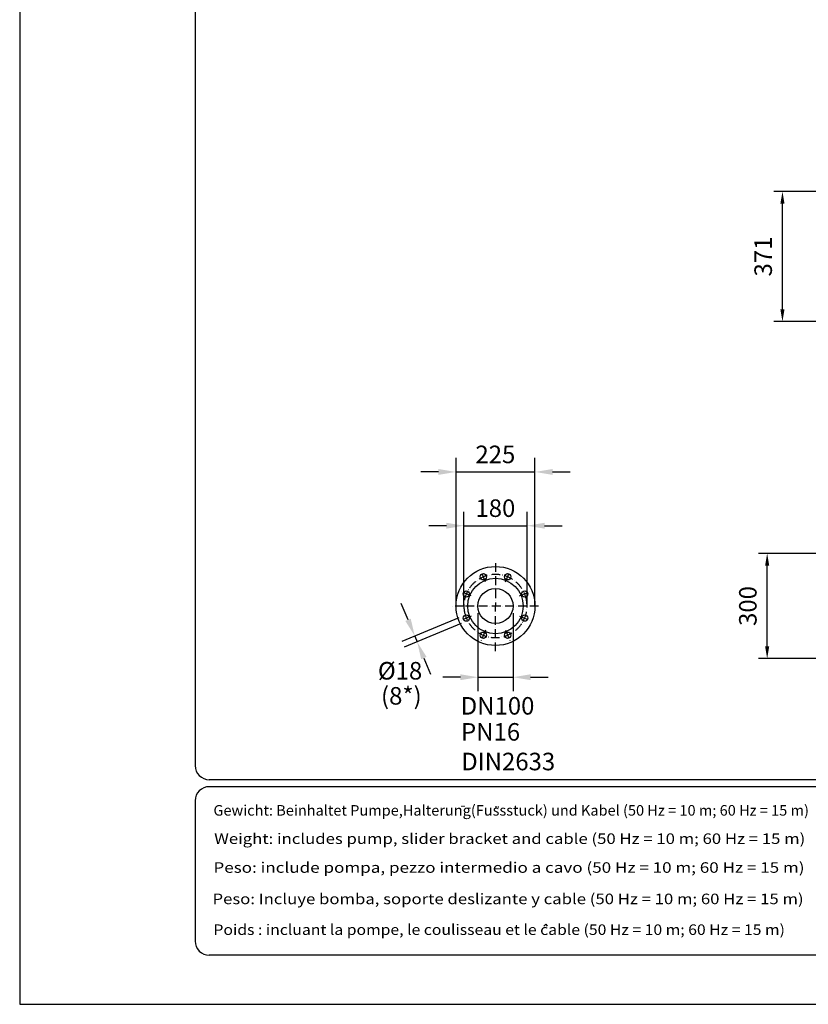
# Model space of a CAD drawing. Extents: x 0 to 9200, y 0 to 5940.
# Drawn here: x 0 to 2247, y 0 to 2805 of the extents above; entities that cross this region are included whole.
import ezdxf
from ezdxf.enums import TextEntityAlignment as Align

# ---------------------------------------------------------------- set-up
doc = ezdxf.new("R2010")
doc.units = 0
doc.header["$LTSCALE"] = 5
doc.header["$MEASUREMENT"] = 0
doc.linetypes.add('GEN7A', pattern=[7.5, 5, -1.25, 0, -1.25])
doc.layers.get('0').update_dxf_attribs({"linetype": 'CONTINUOUS'})
for name, color, linetype in [('4', 3, 'CONTINUOUS'), ('5', 3, 'CONTINUOUS'), ('6', 2, 'CONTINUOUS'), ('7A', 4, 'GEN7A'), ('8', 1, 'CONTINUOUS')]:
    doc.layers.add(name, color=color, linetype=linetype)
doc.styles.add('ISO', font='GENISO.SHX')
doc.styles.get("Standard").update_dxf_attribs({"font": 'GENISO'})
doc.styles.add('SYMBOL2', font='GENISO.SHX')
doc.dimstyles.new('GEN-ISO', dxfattribs={"dimtxt": 50, "dimasz": 50, "dimexe": 40, "dimexo": 1, "dimgap": 30, "dimtad": 0, "dimtih": 1, "dimtoh": 1, "dimdec": 1, "dimdsep": 46, "dimtxsty": 'ISO', "dimcen": 2, "dimclrd": 256, "dimclre": 256, "dimclrt": 2, "dimadec": 0, "dimazin": 0, "dimtp": 0.1, "dimtm": 0.1, "dimtfac": 0.05, "dimtdec": 1, "dimtix": 1, "dimtmove": 2, "dimatfit": 3, "dimfxl": 1, "dimtolj": 1, "dimarcsym": 0})

# ---------------------------------------------------------------- blocks, each defined once
blk = doc.blocks.new('*D23')
at = {"layer": '5'}
for p, q in [((1243.2, 1135.8), (1243.2, 1556.7)), ((1468.2, 1135.8), (1468.2, 1556.7)), ((1193.2, 1516.7), (1143.2, 1516.7)), ((1243.2, 1516.7), (1468.2, 1516.7)), ((1518.2, 1516.7), (1568.2, 1516.7))]:
    blk.add_line(p, q, dxfattribs=at)
for points in [[(1193.2, 1525), (1193.2, 1508.4), (1243.2, 1516.7)], [(1518.2, 1525), (1518.2, 1508.4), (1468.2, 1516.7)]]:
    blk.add_solid(points, dxfattribs=at)
at = {"layer": '5', "color": 2, "insert": (1355.3, 1566.7), "char_height": 50, "attachment_point": 5, "style": 'ISO'}
blk.add_mtext('\\A1;225', dxfattribs=at)
blk = doc.blocks.new('*D24')
at = {"layer": '5'}
for p, q in [((1265.7, 1135.8), (1265.7, 1403.5)), ((1445.7, 1135.8), (1445.7, 1403.5)), ((1215.7, 1363.5), (1165.7, 1363.5)), ((1265.7, 1363.5), (1445.7, 1363.5)), ((1495.7, 1363.5), (1545.7, 1363.5))]:
    blk.add_line(p, q, dxfattribs=at)
for points in [[(1215.7, 1371.8), (1215.7, 1355.1), (1265.7, 1363.5)], [(1495.7, 1371.8), (1495.7, 1355.1), (1445.7, 1363.5)]]:
    blk.add_solid(points, dxfattribs=at)
at = {"layer": '5', "color": 2, "insert": (1355.3, 1413.5), "char_height": 50, "attachment_point": 5, "style": 'ISO'}
blk.add_mtext('\\A1;180', dxfattribs=at)
blk = doc.blocks.new('*D34')
at = {"color": 3}
for p, q in [((2517.6, 1284.8), (2104.7, 1284.8)), ((2129.7, 1019.8), (2129.7, 1249.8)), ((2517.6, 984.8), (2104.7, 984.8))]:
    blk.add_line(p, q, dxfattribs=at)
for points in [[(2123.9, 1249.8), (2135.6, 1249.8), (2129.7, 1284.8)], [(2123.9, 1019.8), (2135.6, 1019.8), (2129.7, 984.8)]]:
    blk.add_solid(points, dxfattribs=at)
at = {"color": 2, "insert": (2074.7, 1134.8), "char_height": 50, "attachment_point": 5, "rotation": 90, "style": 'ISO'}
blk.add_mtext('\\A1;300', dxfattribs=at)
blk = doc.blocks.new('*D61')
at = {"color": 3}
for p, q in [((2501.4, 2315.9), (2148.3, 2315.9)), ((2173.3, 1979.9), (2173.3, 2280.9)), ((2430.5, 1944.9), (2148.3, 1944.9))]:
    blk.add_line(p, q, dxfattribs=at)
for points in [[(2167.4, 2280.9), (2179.1, 2280.9), (2173.3, 2315.9)], [(2167.4, 1979.9), (2179.1, 1979.9), (2173.3, 1944.9)]]:
    blk.add_solid(points, dxfattribs=at)
at = {"color": 2, "insert": (2118.3, 2130.4), "char_height": 50, "attachment_point": 5, "rotation": 90, "style": 'ISO'}
blk.add_mtext('\\A1;371', dxfattribs=at)

msp = doc.modelspace()

# ---------------------------------------------------------------- linework, layer by layer
for centre, radius in [((1355.65, 1134.75), 112.5), ((1355.65, 1134.75), 79), ((1321.21, 1217.9), 9), ((1390.1, 1217.9), 9), ((1272.51, 1169.2), 9), ((1355.65, 1134.75), 50), ((1438.8, 1169.2), 9), ((1272.51, 1100.31), 9), ((1438.8, 1100.31), 9), ((1321.21, 1051.6), 9), ((1390.1, 1051.6), 9)]:
    msp.add_circle(centre, radius)
at = {"layer": '4'}
for p, q in [((0, 5940), (0, 0)), ((0, 0), (4200, 0))]:
    msp.add_line(p, q, dxfattribs=at)
at = {"layer": '5', "linetype": 'ByBlock'}
for p, q in [((1106.5, 1095.4), (1087.36, 1141.59)), ((1251, 1101.14), (1088.68, 1033.9)), ((1305.65, 1114.75), (1305.65, 891.86)), ((1405.65, 1114.75), (1405.65, 891.86)), ((1257.88, 1084.53), (1095.56, 1017.29)), ((1125.63, 1049.2), (1132.51, 1032.6)), ((1151.64, 986.4), (1170.78, 940.21)), ((1255.65, 931.86), (1205.65, 931.86)), ((1305.65, 931.86), (1405.65, 931.86)), ((1455.65, 931.86), (1505.65, 931.86))]:
    msp.add_line(p, q, dxfattribs=at)
for points in [[(1114.2, 1098.59), (1098.8, 1092.21), (1125.63, 1049.2)], [(1159.34, 989.59), (1143.95, 983.21), (1132.51, 1032.6)], [(1255.65, 940.19), (1255.65, 923.53), (1305.65, 931.86)], [(1455.65, 940.19), (1455.65, 923.53), (1405.65, 931.86)]]:
    msp.add_solid(points, dxfattribs=at)
at = {"layer": '6', "linetype": 'Continuous'}
for p, q in [((500, 5266.19), (500, 680)), ((4020, 640), (540, 640)), ((4020, 620), (540, 620)), ((500, 580), (500, 180)), ((4020, 140), (540, 140))]:
    msp.add_line(p, q, dxfattribs=at)
for centre, start, end in [((540, 680), 180, 270), ((540, 580), 90, 180), ((540, 180), 180, 270)]:
    msp.add_arc(centre, 40, start, end, dxfattribs=at)
at = {"layer": '7A'}
for p, q in [((1355.65, 1257.13), (1355.65, 1134.75)), ((1327.14, 1203.6), (1314.56, 1233.97)), ((1384.17, 1203.6), (1396.75, 1233.97)), ((1286.8, 1163.27), (1256.44, 1175.85)), ((1424.51, 1163.27), (1454.87, 1175.85)), ((1265.65, 1134.75), (1231.71, 1134.75)), ((1445.65, 1134.75), (1265.65, 1134.75)), ((1355.65, 1005.84), (1355.65, 1134.75)), ((1478.54, 1134.75), (1445.65, 1134.75)), ((1286.8, 1106.23), (1256.44, 1093.66)), ((1424.51, 1106.23), (1454.87, 1093.66)), ((1327.14, 1065.9), (1314.56, 1035.54)), ((1384.17, 1065.9), (1396.75, 1035.54))]:
    msp.add_line(p, q, dxfattribs=at)
for start, end in [(9.71367, 180), (180, 189.71367), (189.71367, 0), (0, 9.71367)]:
    msp.add_arc((1355.65, 1134.75), 90, start, end, dxfattribs=at)
at = {"layer": '8'}
for p, q in [((1261.14, 562.72), (1261.14, 565.9)), ((1266.06, 562.53), (1266.06, 565.71)), ((1357.92, 560.46), (1357.92, 564.06)), ((1363.89, 560.46), (1363.89, 563.94)), ((1493.11, 223.02), (1498.7, 227.87)), ((1498.7, 227.87), (1503.26, 222.43))]:
    msp.add_line(p, q, dxfattribs=at)

# ---------------------------------------------------------------- texts
at = {"layer": '5', "color": 2, "linetype": 'ByBlock'}
for s, p in [('%%c18', (1083.82, 950.27)), ('DN100', (1361.56, 850.37))]:
    msp.add_text(s, height=50, dxfattribs=at).set_placement(p, align=Align.MIDDLE_CENTER)
for s, p in [('(8*)', (1087.4, 872.38)), ('PN16', (1341.68, 769.7)), ('DIN2633', (1391.86, 685.22))]:
    msp.add_text(s, height=50, dxfattribs=at).set_placement(p, align=Align.MIDDLE)
at = {"layer": '8', "style": 'SYMBOL2'}
for s, width, p, p2 in [('Gewicht: Beinhaltet Pumpe,Halterung(Fussstuck) und Kabel (50 Hz = 10 m; 60 Hz = 15 m)', 0.859099, (552.04, 537.57), (2248.75, 537.57)), ('Weight: includes pump, slider bracket and cable (50 Hz = 10 m; 60 Hz = 15 m)', 0.947929, (554.09, 456.87), (2238.23, 456.87)), ('Peso: include pompa, pezzo intermedio a cavo (50 Hz = 10 m; 60 Hz = 15 m)', 0.975379, (552.04, 374.65), (2236.18, 374.65)), ('Peso: Incluye bomba, soporte deslizante y cable (50 Hz = 10 m; 60 Hz = 15 m)', 0.944385, (549.34, 285.28), (2233.48, 285.28)), ('Poids : incluant la pompe, le coulisseau et le cable (50 Hz = 10 m; 60 Hz = 15 m)', 0.859991, (552.04, 197.65), (2180.28, 197.65))]:
    msp.add_text(s, height=30, dxfattribs=dict(at, width=width)).set_placement(p, p2, align=Align.FIT)

# ---------------------------------------------------------------- dimensions: what is measured, and where the dimension line sits
for base, p1, p2, picture, middle in [((2173.26, 2315.92), (2431.47, 1944.92), (2502.43, 2315.92), '*D61', (2118.26, 2130.42)), ((2129.73, 1284.75), (2518.58, 984.75), (2518.58, 1284.75), '*D34', (2074.72, 1134.75))]:
    dim = msp.add_linear_dim(base=base, p1=p1, p2=p2, angle=90, dimstyle='GEN-ISO', override={"dimasz": 35, "dimexe": 25, "dimtad": 1, "dimtih": 0, "dimtoh": 0, "dimclrd": 3, "dimclre": 3, "dimadec": 2, "dimazin": 2, "dimlwd": 25, "dimlwe": 25})
    dim.commit()
    dim.dimension.update_dxf_attribs({"geometry": picture, "text_midpoint": middle})
at = {"layer": '5'}
for base, p1, p2, text, picture, middle in [((1468.15, 1516.7), (1243.15, 1134.75), (1468.15, 1134.75), '225', '*D23', (1355.31, 1566.7)), ((1445.65, 1363.48), (1265.65, 1134.75), (1445.65, 1134.75), '180', '*D24', (1355.31, 1413.48))]:
    dim = msp.add_linear_dim(base=base, p1=p1, p2=p2, text=text, dimstyle='GEN-ISO', dxfattribs=at)
    dim.commit()
    dim.dimension.update_dxf_attribs({"geometry": picture, "text_midpoint": middle, "dimtype": 160})

doc.saveas('drawing.dxf')
